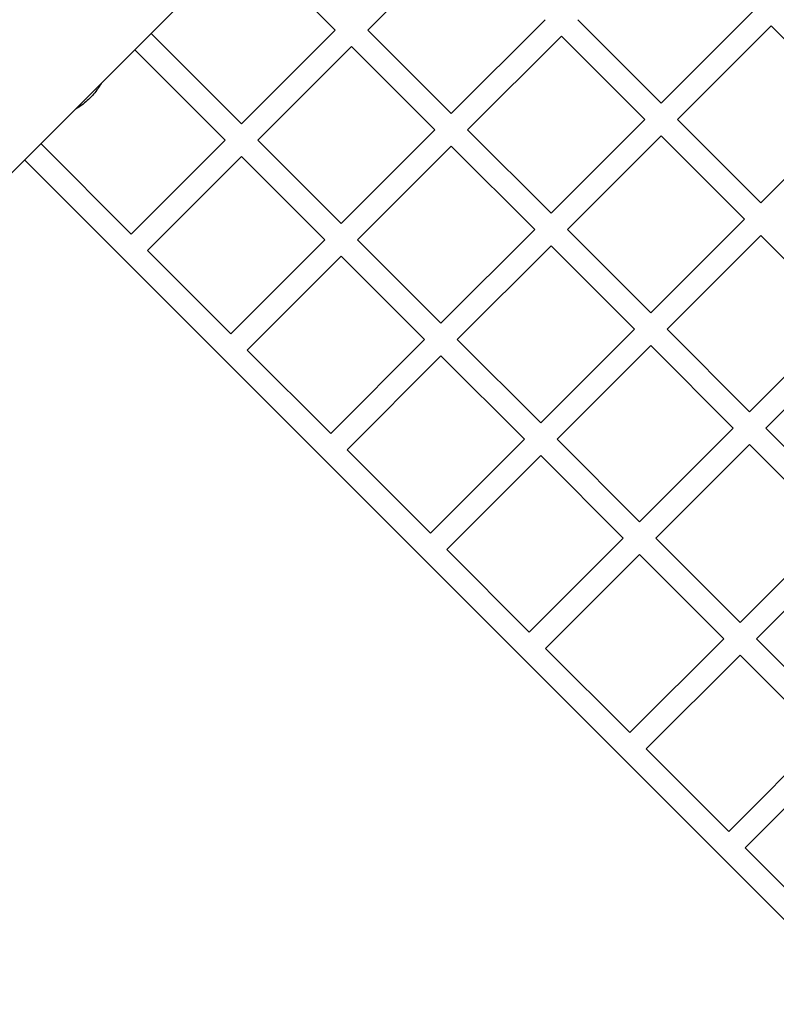
# Model space of a CAD drawing. Units: millimetres. Extents: x -7444 to 7444, y -4883 to 2050.
# Drawn here: x 3341 to 3931, y -1997 to -1229 of the extents above; entities that cross this region are included whole.
import ezdxf

# ---------------------------------------------------------------- set-up
doc = ezdxf.new("R2010")
doc.units = ezdxf.units.MM
doc.layers.add('ORG1453CY 2D', color=7, linetype='Continuous', true_color=0x000000)

msp = doc.modelspace()

# ---------------------------------------------------------------- linework, layer by layer
at = {"layer": 'ORG1453CY 2D', "color": 18, "lineweight": -3, "true_color": 0x000000}
for points in [[(4015.89, -666.57), (3287.57, -1394.89)], [(3586.83, -1236.64), (3516.33, -1166.14)], [(3685.4, -1163.52), (3612.29, -1236.64)], [(3840.97, -1293.63), (3914.08, -1220.51)], [(3677.34, -1301.69), (3750.46, -1228.58)], [(3775.91, -1228.58), (3840.97, -1293.63)], [(3926.81, -1233.24), (3853.69, -1306.36)], [(3991.86, -1298.3), (3926.81, -1233.24)], [(3443.22, -1239.25), (3513.72, -1309.75)], [(3513.72, -1309.75), (3586.83, -1236.64)], [(3612.29, -1236.64), (3677.34, -1301.69)], [(3763.18, -1241.3), (3690.07, -1314.42)], [(3828.24, -1306.36), (3763.18, -1241.3)], [(3599.56, -1249.36), (3526.44, -1322.48)], [(3664.61, -1314.42), (3599.56, -1249.36)], [(3500.99, -1322.48), (3430.49, -1251.98)], [(3404.25, -1278.22), (3404.13, -1278.47), (3403.78, -1279.13), (3403.41, -1279.78), (3403.02, -1280.44), (3402.61, -1281.09), (3402.23, -1281.66), (3401.83, -1282.23), (3400.99, -1283.38), (3400.12, -1284.48), (3399.2, -1285.6), (3398.3, -1286.64), (3397.37, -1287.66), (3396.41, -1288.69), (3395.42, -1289.7)], [(3395.42, -1289.7), (3394.4, -1290.69), (3393.38, -1291.65), (3392.35, -1292.58), (3391.32, -1293.48), (3390.2, -1294.4), (3389.09, -1295.27), (3387.94, -1296.11), (3387.38, -1296.51), (3386.81, -1296.89), (3386.16, -1297.3), (3385.5, -1297.7), (3384.85, -1298.06), (3384.18, -1298.41), (3383.93, -1298.53)], [(3918.75, -1371.41), (3991.86, -1298.3)], [(3755.12, -1379.47), (3828.24, -1306.36)], [(3853.69, -1306.36), (3918.75, -1371.41)], [(3591.5, -1387.53), (3664.61, -1314.42)], [(3690.07, -1314.42), (3755.12, -1379.47)], [(3840.97, -1319.09), (3767.85, -1392.2)], [(3906.02, -1384.14), (3840.97, -1319.09)], [(3357.23, -1325.24), (3427.73, -1395.74)], [(3427.73, -1395.74), (3500.99, -1322.48)], [(3526.44, -1322.48), (3591.5, -1387.53)], [(3677.34, -1327.15), (3604.23, -1400.26)], [(3742.39, -1392.2), (3677.34, -1327.15)], [(3513.72, -1335.21), (3440.46, -1408.46)], [(3578.77, -1400.26), (3513.72, -1335.21)], [(4003.05, -1996.5), (3344.5, -1337.96)], [(3832.9, -1457.25), (3906.02, -1384.14)], [(3669.28, -1465.31), (3742.39, -1392.2)], [(3767.85, -1392.2), (3832.9, -1457.25)], [(3918.75, -1396.87), (3845.63, -1469.98)], [(3983.09, -1461.21), (3918.75, -1396.87)], [(3505.51, -1473.52), (3578.77, -1400.26)], [(3604.23, -1400.26), (3669.28, -1465.31)], [(3755.12, -1404.93), (3682.01, -1478.04)], [(3820.18, -1469.98), (3755.12, -1404.93)], [(3440.46, -1408.46), (3505.51, -1473.52)], [(3591.5, -1412.99), (3518.24, -1486.24)], [(3656.55, -1478.04), (3591.5, -1412.99)], [(3909.98, -1534.33), (3983.09, -1461.21)], [(3747.06, -1543.1), (3820.18, -1469.98)], [(3845.63, -1469.98), (3909.98, -1534.33)], [(3995.82, -1473.94), (3922.71, -1547.06)], [(3583.3, -1551.3), (3656.55, -1478.04)], [(3682.01, -1478.04), (3747.06, -1543.1)], [(3518.24, -1486.25), (3583.3, -1551.3)], [(3832.9, -1482.71), (3759.79, -1555.82)], [(3897.25, -1547.06), (3832.9, -1482.71)], [(3669.28, -1490.77), (3596.02, -1564.03)], [(3734.33, -1555.82), (3669.28, -1490.77)], [(3824.14, -1620.17), (3897.25, -1547.06)], [(3922.71, -1547.06), (3988.47, -1612.82)], [(3661.08, -1629.08), (3734.33, -1555.82)], [(3759.79, -1555.82), (3824.14, -1620.17)], [(3596.02, -1564.03), (3661.08, -1629.08)], [(3909.98, -1559.78), (3836.86, -1632.9)], [(3975.74, -1625.55), (3909.98, -1559.78)], [(3747.06, -1568.55), (3673.81, -1641.81)], [(3811.41, -1632.9), (3747.06, -1568.55)], [(3902.63, -1698.66), (3975.74, -1625.54)], [(3738.15, -1706.16), (3811.41, -1632.9)], [(3836.86, -1632.9), (3902.63, -1698.66)], [(3673.81, -1641.81), (3738.15, -1706.16)], [(3988.47, -1638.27), (3915.35, -1711.39)], [(3824.14, -1645.63), (3750.88, -1718.88)], [(3889.9, -1711.39), (3824.14, -1645.63)], [(3816.64, -1784.64), (3889.9, -1711.39)], [(3915.35, -1711.39), (3979.7, -1775.73)], [(3750.88, -1718.88), (3816.64, -1784.64)], [(3902.63, -1724.12), (3829.37, -1797.37)], [(3966.97, -1788.46), (3902.63, -1724.12)], [(3893.72, -1861.72), (3966.97, -1788.46)], [(3829.37, -1797.37), (3893.72, -1861.72)], [(3979.7, -1801.19), (3906.44, -1874.45)], [(3906.44, -1874.45), (3971.5, -1939.5)]]:
    msp.add_lwpolyline(points, dxfattribs=at)

doc.saveas('drawing.dxf')
